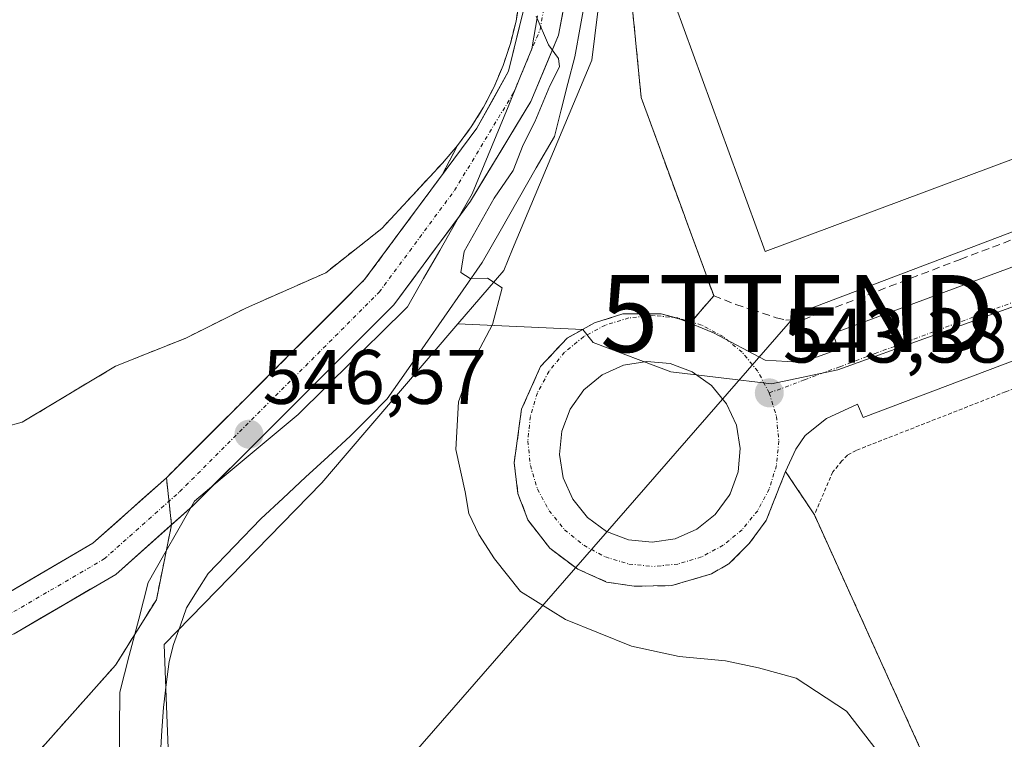
# Model space of a CAD drawing. Units: metres. Extents: x 562945 to 566381, y 4744914 to 4747259.
# Drawn here: x 564117 to 564245, y 4746659 to 4746753 of the extents above; entities that cross this region are included whole.
import ezdxf
from ezdxf.enums import TextEntityAlignment as Align

# ---------------------------------------------------------------- set-up
doc = ezdxf.new("R2010")
doc.units = ezdxf.units.M
doc.header["$MEASUREMENT"] = 0
for name, pattern in [('TRAZO_Y_PUNTO', [1, 0.5, -0.25, 0, -0.25]), ('TRAZOS', [0.75, 0.5, -0.25]), ('TRAZOSX2', [1.5, 1, -0.5])]:
    doc.linetypes.add(name, pattern=pattern)
doc.layers.get('0').update_dxf_attribs({"lineweight": 5})
for name, color, linetype, lineweight in [('Carátula', 7, 'Continuous', 5), ('Corriente natural lineal', 142, 'Continuous', 13), ('Curva de nivel normal', 36, 'Continuous', 0), ('Edificación industrial', 135, 'Continuous', 13), ('Edificación industrial Cxs', 135, 'Continuous', 13), ('Elemento construido', 1, 'Continuous', 0), ('Explanada', 19, 'Continuous', 0), ('Explanada Cxs', 19, 'Continuous', 0), ('Isleta de vial', 135, 'Continuous', 13), ('Municipio', 9, 'Continuous', 13), ('Municipio CxS', 142, 'Continuous', 0), ('Muro lineal', 1, 'TRAZOSX2', 13), ('Núcleo urbano CxS', 19, 'Continuous', 0), ('Obra de contención lineal', 1, 'TRAZOSX2', 13), ('Pista', 135, 'Continuous', 13), ('Pista Cxs', 135, 'Continuous', 0), ('Pista eje', 135, 'TRAZO_Y_PUNTO', 0), ('Prado CxS', 92, 'Continuous', 0), ('Punto de cota en terreno', 7, 'Continuous', 0), ('Recinto industrial', 135, 'TRAZOSX2', 0), ('Recinto industrial CxS', 135, 'Continuous', 0), ('Rótulo de punto de cota en terreno', 19, 'Continuous', 0), ('Tendido', 6, 'Continuous', 0), ('Torre de tendido puntual', 7, 'Continuous', 0), ('Valla', 19, 'TRAZOS', 0), ('Vía urbana eje', 5, 'TRAZO_Y_PUNTO', 0)]:
    doc.layers.add(name, color=color, linetype=linetype, lineweight=lineweight)
doc.styles.add('Arial', font='txt', dxfattribs={"height": 0.2})

# ---------------------------------------------------------------- blocks, each defined once
blk = doc.blocks.new('*U150')
at = {"layer": 'Prado CxS', "color": 92, "linetype": 'Continuous', "lineweight": 0}
blk.add_polyline3d([(564136.5691, 4746644.1293, 550.0043), (564135.8451, 4746662.6195, 549.2963), (564135.4881, 4746671.7321, 547.9473), (564155.9721, 4746692.7691, 546.4903), (564158.9989, 4746696.3001, 546.2449), (564173.6655, 4746713.4091, 544.8461), (564189.8772, 4746712.6864, 543.8753), (564187.8501, 4746711.5501, 543.9694), (564184.4101, 4746707.8701, 544.1068), (564181.9301, 4746702.3101, 544.1871), (564180.9801, 4746695.3601, 544.2889), (564181.4601, 4746691.3601, 544.2989), (564182.7601, 4746687.9201, 544.291), (564185.5901, 4746684.2401, 544.2126), (564189.2201, 4746681.5401, 544.3432), (564192.9801, 4746679.8601, 544.2961), (564196.5801, 4746679.3001, 544.298), (564201.4601, 4746679.3901, 544.3668), (564206.6101, 4746680.9301, 544.3305), (564208.8801, 4746682.2101, 544.2944), (564211.5201, 4746684.8501, 544.1244), (564213.7201, 4746687.8601, 543.8299), (564216.2401, 4746694.2401, 543.6174), (564219.9801, 4746688.5901, 543.6177), (564238.8001, 4746647.0201, 544.5301)], dxfattribs=at)
blk = doc.blocks.new('5PATER')
at = {"layer": 'Carátula', "linetype": 'Continuous', "lineweight": 5}
h = blk.add_hatch(color=250, dxfattribs=at)
edge = h.paths.add_edge_path()
edge.add_ellipse((0, 0.01), major_axis=(-1.33, -1.34), ratio=0.999422, start_angle=0, end_angle=360)
blk = doc.blocks.new('5TTEND')
blk.add_text('5TTEND', height=10).set_placement((0, 0), align=Align.MIDDLE_CENTER)

msp = doc.modelspace()

# ---------------------------------------------------------------- linework, layer by layer
at = {"layer": 'Corriente natural lineal', "color": 142, "linetype": 'Continuous', "lineweight": 13}
msp.add_polyline3d([(564135.0101, 4746657.5701, 548.6444), (564135.2001, 4746660.5601, 548.5866), (564135.3901, 4746663.5501, 548.4785), (564135.7701, 4746666.5301, 548.1861), (564136.1501, 4746669.5101, 547.7686), (564136.7201, 4746671.7601, 547.2648), (564137.5551, 4746674.1301, 547.0033), (564138.3901, 4746676.5001, 547.0389), (564139.8001, 4746678.7251, 547.2443), (564141.2101, 4746680.9501, 547.2434), (564144.6251, 4746684.5051, 547.1471), (564148.0401, 4746688.0601, 546.9688), (564150.9551, 4746690.7626, 546.6551), (564153.8701, 4746693.4651, 546.3343), (564156.7851, 4746696.1676, 546.2166), (564159.7001, 4746698.8701, 546.0437), (564162.0834, 4746701.257, 545.7993), (564164.4667, 4746703.644, 545.6649), (564166.9334, 4746707.1897, 545.3901), (564169.4001, 4746710.7354, 545.306), (564171.8668, 4746714.2811, 545.3954), (564174.3335, 4746717.8268, 545.2076), (564176.8002, 4746721.3725, 544.3239), (564179.1484, 4746725.4736, 544.2953), (564181.4966, 4746729.5746, 543.7687), (564183.8447, 4746733.6757, 544.022), (564186.1929, 4746737.7767, 543.6613), (564187.0749, 4746741.2163, 543.7454), (564187.9568, 4746744.6558, 544.0371), (564188.8388, 4746748.0954, 544.0481), (564189.5884, 4746752.1965, 543.5719), (564190.3381, 4746756.2975, 543.2033)], dxfattribs=at)
at = {"layer": 'Curva de nivel normal', "color": 36, "linetype": 'Continuous', "lineweight": 0}
msp.add_polyline3d([(564228.12, 4746657.94, 545), (564224.15, 4746663.06, 545), (564217.6, 4746667.36, 545), (564212.73, 4746668.7, 545), (564208.45, 4746669.62, 545), (564202.41, 4746670.2, 545), (564196.21, 4746671.54, 545), (564187.66, 4746675, 545), (564181.81, 4746678.62, 545), (564178.4, 4746682.87, 545), (564176.36, 4746686.03, 545), (564175.08, 4746688.75, 545), (564174.6, 4746691.6, 545), (564173.4, 4746697.06, 545), (564173.74, 4746703.29, 545), (564175.75, 4746708.74, 545), (564178.14, 4746713.33, 545), (564179.4, 4746718.08, 545), (564177.52, 4746719.34, 545), (564175.24, 4746719.32, 545), (564174.06, 4746720.08, 545), (564174.48, 4746722.83, 545), (564178.38, 4746729.75, 545), (564180.84, 4746733.33, 545), (564182.14, 4746736.67, 545), (564183.67, 4746739.67, 545), (564185.61, 4746744.33, 545), (564186.88, 4746746.79, 545), (564186.74, 4746747.9, 545), (564185.43, 4746749.68, 545), (564183.84, 4746753.39, 545)], dxfattribs=at)
at = {"layer": 'Edificación industrial', "color": 135, "linetype": 'Continuous', "lineweight": 13}
msp.add_polyline3d([(564272.6601, 4746744.8401, 542.3514), (564213.5801, 4746722.8201, 542.802), (564197.1901, 4746767.7301, 542.5752), (564256.6701, 4746790.1801, 539.2982), (564294.0701, 4746804.2101, 540.6031), (564310.8901, 4746758.9801, 541.8924), (564292.3701, 4746752.1801, 542.1192), (564272.6601, 4746744.8401, 542.3514)], dxfattribs=at)
at = {"layer": 'Edificación industrial Cxs', "color": 135, "linetype": 'Continuous', "lineweight": 13}
msp.add_polyline3d([(564272.6601, 4746744.8401, 542.3514), (564213.5801, 4746722.8201, 542.802), (564197.1901, 4746767.7301, 542.5752), (564256.6701, 4746790.1801, 539.2982), (564294.0701, 4746804.2101, 540.6031), (564310.8901, 4746758.9801, 541.8924), (564292.3701, 4746752.1801, 542.1192), (564272.6601, 4746744.8401, 542.3514)], close=True, dxfattribs=at)
at = {"layer": 'Elemento construido', "color": 1, "linetype": 'Continuous', "lineweight": 0}
msp.add_polyline3d([(564293.4501, 4746738.5101, 541.5967), (564222.3801, 4746712.1601, 543.1195), (564223.1101, 4746710.1401, 543.1216), (564220.3901, 4746709.1401, 543.1868), (564217.8501, 4746708.4501, 543.244), (564213.5701, 4746708.6701, 543.3597), (564206.8501, 4746712.2401, 543.5959), (564202.6801, 4746713.9901, 543.6682), (564200.0901, 4746714.7101, 543.7546), (564195.0801, 4746714.6901, 543.8721), (564191.4001, 4746713.5401, 543.9409), (564187.8501, 4746711.5501, 544.038), (564184.4101, 4746707.8701, 544.0935), (564181.9301, 4746702.3101, 544.1999), (564180.9801, 4746695.3601, 544.288), (564181.4601, 4746691.3601, 544.3564), (564182.7601, 4746687.9201, 544.3589), (564185.5901, 4746684.2401, 544.2936), (564189.2201, 4746681.5401, 544.2206), (564192.9801, 4746679.8601, 544.1746), (564196.5801, 4746679.3001, 544.1703), (564201.4601, 4746679.3901, 544.0929), (564206.6101, 4746680.9301, 544.0047), (564208.8801, 4746682.2101, 543.978), (564211.5201, 4746684.8501, 543.8391), (564213.7201, 4746687.8601, 543.7648), (564216.2401, 4746694.2401, 543.6147), (564217.5701, 4746697.1101, 543.4883), (564218.7701, 4746698.8801, 543.4201), (564221.5601, 4746701.0901, 543.3097), (564225.6001, 4746702.9801, 543.127), (564226.3101, 4746701.2201, 543.1715), (564258.6101, 4746713.4601, 542.3887)], dxfattribs=at)
at = {"layer": 'Explanada', "color": 19, "linetype": 'Continuous', "lineweight": 0}
for points in [[(564185.2601, 4746828.8501, 541.8877), (564181.8301, 4746794.8501, 543.7759), (564181.8301, 4746764.7001, 544.8386), (564182.0201, 4746761.7001, 544.8744), (564181.9801, 4746758.7001, 544.9145), (564181.7101, 4746755.7101, 544.9975), (564181.2101, 4746752.7501, 545.0977)], [(564181.2101, 4746752.7501, 545.0977), (564180.4801, 4746749.8401, 545.1815), (564179.5301, 4746746.9901, 545.2584), (564178.3601, 4746744.2201, 545.3379), (564176.9801, 4746741.5601, 545.4137), (564175.4001, 4746739.0101, 545.4908), (564173.6201, 4746736.5901, 545.5569), (564171.6601, 4746734.3101, 545.6581), (564163.7801, 4746725.8101, 545.7729), (564156.4901, 4746720.0501, 546.0303), (564146.1801, 4746715.5001, 545.9584), (564138.2901, 4746711.5501, 546.0036), (564129.1801, 4746707.9101, 546.0379), (564117.0401, 4746700.6301, 546.4234), (564110.3701, 4746698.8101, 546.2693), (564105.8201, 4746698.5001, 546.2124), (564099.1401, 4746750.7001, 545.688), (564072.1301, 4746740.6801, 545.9643), (564059.3901, 4746737.0401, 546.5721)]]:
    msp.add_polyline3d(points, dxfattribs=at)
at = {"layer": 'Explanada Cxs', "color": 19, "linetype": 'Continuous', "lineweight": 0}
msp.add_polyline3d([(564091.6701, 4746795.0101, 545.063), (564185.2601, 4746828.8501, 541.8877), (564181.8301, 4746794.8501, 543.7759), (564181.8301, 4746764.7001, 544.8386), (564182.0201, 4746761.7001, 544.8744), (564181.9801, 4746758.7001, 544.9145), (564181.7101, 4746755.7101, 544.9975), (564181.2101, 4746752.7501, 545.0977), (564180.4801, 4746749.8401, 545.1815), (564179.5301, 4746746.9901, 545.2584), (564178.3601, 4746744.2201, 545.3379), (564176.9801, 4746741.5601, 545.4137), (564175.4001, 4746739.0101, 545.4908), (564173.6201, 4746736.5901, 545.5569), (564171.6601, 4746734.3101, 545.6581), (564163.7801, 4746725.8101, 545.7729), (564156.4901, 4746720.0501, 546.0303), (564146.1801, 4746715.5001, 545.9584), (564138.2901, 4746711.5501, 546.0036), (564129.1801, 4746707.9101, 546.0379), (564117.0401, 4746700.6301, 546.4234), (564110.3701, 4746698.8101, 546.2693)], dxfattribs=at)
at = {"layer": 'Isleta de vial', "color": 135, "linetype": 'Continuous', "lineweight": 13}
msp.add_polyline3d([(564198.8801, 4746685.0201, 543.9888), (564201.9101, 4746685.4901, 543.9243), (564204.7101, 4746686.7301, 543.849), (564207.1001, 4746688.6401, 543.7422), (564208.9101, 4746691.1101, 543.6977), (564209.0201, 4746691.3101, 543.6917), (564210.0701, 4746694.1901, 543.5986), (564210.3501, 4746697.2301, 543.5419), (564209.8401, 4746700.2501, 543.5195), (564208.5601, 4746703.0301, 543.5056), (564206.6101, 4746705.3901, 543.5463), (564204.1101, 4746707.1701, 543.6765), (564201.2501, 4746708.2401, 543.7699), (564198.2001, 4746708.5301, 543.8894), (564195.1801, 4746708.0301, 543.995), (564192.3901, 4746706.7701, 544.091), (564190.0201, 4746704.8301, 544.2042), (564188.2401, 4746702.3401, 544.2183), (564187.1501, 4746699.4801, 544.2452), (564186.8401, 4746696.4301, 544.2607), (564187.3301, 4746693.4101, 544.2668), (564188.5801, 4746690.6201, 544.2423), (564190.5101, 4746688.2401, 544.1814), (564192.9801, 4746686.4401, 544.1227), (564195.8401, 4746685.3401, 544.0573), (564198.8801, 4746685.0201, 543.9888)], dxfattribs=at)
at = {"layer": 'Municipio', "color": 9, "linetype": 'Continuous', "lineweight": 13}
msp.add_polyline3d([(564183.982, 4746753.434, 544.7821), (564183.28, 4746749.13, 544.9141), (564181.726, 4746745.362, 545.1412), (564180.172, 4746741.594, 545.2012), (564178.618, 4746737.826, 545.1796), (564177.064, 4746734.058, 545.2906), (564175.51, 4746730.29, 545.1899), (564173.405, 4746726.6225, 545.219), (564171.3, 4746722.955, 545.6791), (564169.195, 4746719.2875, 545.6223), (564167.09, 4746715.62, 545.4122), (564163.54, 4746712.1225, 545.557), (564159.99, 4746708.625, 545.4677), (564156.44, 4746705.1275, 546.0409), (564152.89, 4746701.63, 546.2405), (564149.5225, 4746698.8125, 546.371), (564146.155, 4746695.995, 546.4776), (564142.7875, 4746693.1775, 546.5976), (564139.42, 4746690.36, 546.6193), (564137.4233, 4746686.8367, 546.9313), (564135.4267, 4746683.3133, 547.1286), (564133.43, 4746679.79, 547.0157), (564132.1933, 4746675.04, 547.3085), (564130.9567, 4746670.29, 547.5567), (564129.72, 4746665.54, 547.9792), (564129.7, 4746660.72, 548.0479), (564129.68, 4746655.9, 548.2754)], dxfattribs=at)
msp.add_polyline3d([(564183.982, 4746753.434, 544.7821), (564183.28, 4746749.13, 544.9141), (564181.726, 4746745.362, 545.1412), (564180.172, 4746741.594, 545.2012), (564178.618, 4746737.826, 545.1796), (564177.064, 4746734.058, 545.2906), (564175.51, 4746730.29, 545.1899), (564173.405, 4746726.6225, 545.219), (564171.3, 4746722.955, 545.6791), (564169.195, 4746719.2875, 545.6223), (564167.09, 4746715.62, 545.4122), (564163.54, 4746712.1225, 545.557), (564159.99, 4746708.625, 545.4677), (564156.44, 4746705.1275, 546.0409), (564152.89, 4746701.63, 546.2405), (564149.5225, 4746698.8125, 546.371), (564146.155, 4746695.995, 546.4776), (564142.7875, 4746693.1775, 546.5976), (564139.42, 4746690.36, 546.6193), (564137.4233, 4746686.8367, 546.9313), (564135.4267, 4746683.3133, 547.1286), (564133.43, 4746679.79, 547.0157), (564132.1933, 4746675.04, 547.3085), (564130.9567, 4746670.29, 547.5567), (564129.72, 4746665.54, 547.9792), (564129.7, 4746660.72, 548.0479), (564129.68, 4746655.9, 548.2754)], dxfattribs=at)
at = {"layer": 'Municipio CxS', "color": 142, "linetype": 'Continuous', "lineweight": 0}
for points in [[(564129.68, 4746655.9, 548.2754), (564129.7, 4746660.72, 548.0479), (564129.72, 4746665.54, 547.9792), (564130.9567, 4746670.29, 547.5567), (564132.1933, 4746675.04, 547.3085), (564133.43, 4746679.79, 547.0157), (564135.4267, 4746683.3133, 547.1286), (564137.4233, 4746686.8367, 546.9313), (564139.42, 4746690.36, 546.6193), (564142.7875, 4746693.1775, 546.5976), (564146.155, 4746695.995, 546.4776), (564149.5225, 4746698.8125, 546.371), (564152.89, 4746701.63, 546.2405), (564156.44, 4746705.1275, 546.0409), (564159.99, 4746708.625, 545.4677), (564163.54, 4746712.1225, 545.557), (564167.09, 4746715.62, 545.4122), (564169.195, 4746719.2875, 545.6223), (564171.3, 4746722.955, 545.6791), (564173.405, 4746726.6225, 545.219), (564175.51, 4746730.29, 545.1899), (564177.064, 4746734.058, 545.2906), (564178.618, 4746737.826, 545.1796), (564180.172, 4746741.594, 545.2012), (564181.726, 4746745.362, 545.1412), (564183.28, 4746749.13, 544.9141), (564183.982, 4746753.434, 544.7821)], [(564183.982, 4746753.434, 544.7821), (564183.28, 4746749.13, 544.9141), (564181.726, 4746745.362, 545.1412), (564180.172, 4746741.594, 545.2012), (564178.618, 4746737.826, 545.1796), (564177.064, 4746734.058, 545.2906), (564175.51, 4746730.29, 545.1899), (564173.405, 4746726.6225, 545.219), (564171.3, 4746722.955, 545.6791), (564169.195, 4746719.2875, 545.6223), (564167.09, 4746715.62, 545.4122), (564163.54, 4746712.1225, 545.557), (564159.99, 4746708.625, 545.4677), (564156.44, 4746705.1275, 546.0409), (564152.89, 4746701.63, 546.2405), (564149.5225, 4746698.8125, 546.371), (564146.155, 4746695.995, 546.4776), (564142.7875, 4746693.1775, 546.5976), (564139.42, 4746690.36, 546.6193), (564137.4233, 4746686.8367, 546.9313), (564135.4267, 4746683.3133, 547.1286), (564133.43, 4746679.79, 547.0157), (564132.1933, 4746675.04, 547.3085), (564130.9567, 4746670.29, 547.5567), (564129.72, 4746665.54, 547.9792), (564129.7, 4746660.72, 548.0479), (564129.68, 4746655.9, 548.2754)]]:
    msp.add_polyline3d(points, dxfattribs=at)
at = {"layer": 'Muro lineal', "color": 1, "linetype": 'TRAZOSX2', "lineweight": 13}
msp.add_polyline3d([(564198.0801, 4746771.6501, 540.5004), (564194.1401, 4746770.1301, 541.9295), (564195.9601, 4746758.3001, 542.8055), (564197.4701, 4746742.8201, 543.0787), (564206.9001, 4746717.0701, 543.3552), (564209.7801, 4746715.9401, 543.293), (564211.8001, 4746715.2701, 543.3023), (564215.0301, 4746714.2101, 543.3481), (564216.2601, 4746713.8901, 543.3428), (564218.5001, 4746713.9501, 543.2325), (564238.9301, 4746721.7901, 542.7306), (564276.3701, 4746735.9301, 541.9858)], dxfattribs=at)
at = {"layer": 'Núcleo urbano CxS', "color": 19, "linetype": 'Continuous', "lineweight": 0}
for points in [[(564358.0785, 4746758.4533, 540.2129), (564259.8001, 4746720.6753, 542.3246), (564223.0351, 4746707.4493, 543.0838), (564214.4007, 4746705.6187, 543.3234), (564214.4007, 4746705.6187, 543.3234), (564201.3185, 4746707.1871, 543.7614), (564191.2427, 4746710.9841, 543.9718), (564189.8772, 4746712.6864, 543.8753), (564173.6655, 4746713.4091, 544.8461), (564179.6099, 4746720.3435, 544.6839), (564180.7735, 4746723.1165, 544.7857), (564191.0545, 4746747.6719, 543.6088), (564197.1499, 4746797.2331, 539.3536), (564198.8947, 4746820.0885, 540.366), (564201.8809, 4746840.5849, 539.4776), (564201.1357, 4746853.7459, 539.417), (564201.0087, 4746855.9899, 539.3391), (564200.4196, 4746858.1219, 539.282), (564197.2037, 4746869.7607, 539.2443), (564357.8917, 4746929.8373, 537.0339)], [(563792.2989, 4746719.8823, 547.129), (563933.0765, 4746769.4243, 546.3216), (563963.0137, 4746780.8273, 545.0401), (564196.9276, 4746869.6559, 539.2318), (564197.2037, 4746869.7607, 539.2443), (564200.4196, 4746858.1219, 539.282), (564201.0087, 4746855.9899, 539.3391), (564201.1357, 4746853.7459, 539.417), (564201.8809, 4746840.5849, 539.4776), (564198.8947, 4746820.0885, 540.366), (564197.1499, 4746797.2331, 539.3536), (564191.0545, 4746747.6719, 543.6088), (564180.7735, 4746723.1165, 544.7857), (564179.6099, 4746720.3435, 544.6839), (564173.6655, 4746713.4091, 544.8461), (564158.9989, 4746696.3001, 546.2449), (564155.9721, 4746692.7691, 546.4903), (564135.4881, 4746671.7321, 547.9473), (564135.8451, 4746662.6195, 549.2963), (564136.5691, 4746644.1293, 550.0043)], [(564197.2037, 4746869.7607, 539.2443), (564200.4196, 4746858.1219, 539.282), (564201.0087, 4746855.9899, 539.3391), (564201.1357, 4746853.7459, 539.417), (564201.8809, 4746840.5849, 539.4776), (564198.8947, 4746820.0885, 540.366), (564197.1499, 4746797.2331, 539.3536), (564191.0545, 4746747.6719, 543.6088), (564180.7735, 4746723.1165, 544.7857), (564179.6099, 4746720.3435, 544.6839), (564173.6655, 4746713.4091, 544.8461)], [(564197.2037, 4746869.7607, 539.2443), (564200.4196, 4746858.1219, 539.282), (564201.0087, 4746855.9899, 539.3391), (564201.1357, 4746853.7459, 539.417), (564201.8809, 4746840.5849, 539.4776), (564198.8947, 4746820.0885, 540.366), (564197.1499, 4746797.2331, 539.3536), (564191.0545, 4746747.6719, 543.6088), (564180.7735, 4746723.1165, 544.7857), (564179.6099, 4746720.3435, 544.6839), (564173.6655, 4746713.4091, 544.8461)], [(564189.8772, 4746712.6864, 543.8753), (564191.2427, 4746710.9841, 543.9718), (564201.3185, 4746707.1871, 543.7614), (564214.4007, 4746705.6187, 543.3234), (564223.0351, 4746707.4493, 543.0838), (564259.8001, 4746720.6753, 542.3246), (564358.0785, 4746758.4533, 540.2129), (564366.5613, 4746761.6033, 540.0715), (564423.6261, 4746782.8045, 539.3761), (564534.3517, 4746825.3829, 538.1416)], [(564189.8772, 4746712.6864, 543.8753), (564191.2427, 4746710.9841, 543.9718), (564201.3185, 4746707.1871, 543.7614), (564214.4007, 4746705.6187, 543.3234), (564223.0351, 4746707.4493, 543.0838), (564259.8001, 4746720.6753, 542.3246), (564358.0785, 4746758.4533, 540.2129), (564366.5613, 4746761.6033, 540.0715), (564423.6261, 4746782.8045, 539.3761), (564534.3517, 4746825.3829, 538.1416)], [(564238.8001, 4746647.0201, 544.5301), (564219.9801, 4746688.5901, 543.6177), (564216.2401, 4746694.2401, 543.6174), (564213.7201, 4746687.8601, 543.8299), (564211.5201, 4746684.8501, 544.1244), (564208.8801, 4746682.2101, 544.2944), (564206.6101, 4746680.9301, 544.3305), (564201.4601, 4746679.3901, 544.3668), (564196.5801, 4746679.3001, 544.298), (564192.9801, 4746679.8601, 544.2961), (564189.2201, 4746681.5401, 544.3432), (564185.5901, 4746684.2401, 544.2126), (564182.7601, 4746687.9201, 544.291), (564181.4601, 4746691.3601, 544.2989), (564180.9801, 4746695.3601, 544.2889), (564181.9301, 4746702.3101, 544.1871), (564184.4101, 4746707.8701, 544.1068), (564187.8501, 4746711.5501, 543.9694), (564189.8772, 4746712.6864, 543.8753), (564191.2427, 4746710.9841, 543.9718), (564201.3185, 4746707.1871, 543.7614), (564214.4007, 4746705.6187, 543.3234), (564223.0351, 4746707.4493, 543.0838), (564259.8001, 4746720.6753, 542.3246)], [(563836.6193, 4746569.1631, 556.5541), (563836.8219, 4746569.1323, 556.5585), (563849.3345, 4746567.2415, 556.4253), (563933.8317, 4746554.4709, 553.9908), (564022.7511, 4746541.0323, 554.0966), (564074.4821, 4746533.2141, 555.0568), (564083.5643, 4746547.1441, 554.0624), (564104.3379, 4746579.0065, 553.4522), (564106.7951, 4746582.7755, 552.5782), (564117.1131, 4746598.6065, 551.8433), (564124.9735, 4746616.9973, 550.9734), (564136.5691, 4746644.1293, 550.0043), (564135.8451, 4746662.6195, 549.2963), (564135.4881, 4746671.7321, 547.9473), (564155.9721, 4746692.7691, 546.4903), (564158.9989, 4746696.3001, 546.2449), (564173.6655, 4746713.4091, 544.8461)], [(564173.6655, 4746713.4091, 544.8461), (564189.8772, 4746712.6864, 543.8753)], [(564189.8772, 4746712.6864, 543.8753), (564187.8501, 4746711.5501, 543.9694), (564184.4101, 4746707.8701, 544.1068), (564181.9301, 4746702.3101, 544.1871), (564180.9801, 4746695.3601, 544.2889), (564181.4601, 4746691.3601, 544.2989), (564182.7601, 4746687.9201, 544.291), (564185.5901, 4746684.2401, 544.2126), (564189.2201, 4746681.5401, 544.3432), (564192.9801, 4746679.8601, 544.2961), (564196.5801, 4746679.3001, 544.298), (564201.4601, 4746679.3901, 544.3668), (564206.6101, 4746680.9301, 544.3305), (564208.8801, 4746682.2101, 544.2944), (564211.5201, 4746684.8501, 544.1244), (564213.7201, 4746687.8601, 543.8299), (564216.2401, 4746694.2401, 543.6174), (564219.9801, 4746688.5901, 543.6177), (564238.8001, 4746647.0201, 544.5301), (564255.3301, 4746649.5901, 544.4724), (564278.9001, 4746653.9901, 544.4468), (564325.9201, 4746663.9901, 542.9482), (564367.3901, 4746675.3001, 541.4513)]]:
    msp.add_polyline3d(points, dxfattribs=at)
at = {"layer": 'Obra de contención lineal', "color": 1, "linetype": 'TRAZOSX2', "lineweight": 13}
msp.add_polyline3d([(564171.6601, 4746734.3101, 545.6581), (564163.7801, 4746725.8101, 545.7729), (564156.4901, 4746720.0501, 546.0303), (564146.1801, 4746715.5001, 545.9584), (564138.2901, 4746711.5501, 546.0036), (564129.1801, 4746707.9101, 546.0379), (564117.0401, 4746700.6301, 546.4234), (564110.3701, 4746698.8101, 546.2693), (564105.8201, 4746698.5001, 546.2124), (564099.1401, 4746750.7001, 545.688), (564072.1301, 4746740.6801, 545.9643)], dxfattribs=at)
at = {"layer": 'Pista', "color": 135, "linetype": 'Continuous', "lineweight": 13}
for points in [[(564180.8769, 4746868.5585), (564186.9651, 4746853.2835), (564190.7135, 4746840.6993), (564192.4189, 4746834.1621), (564191.5885, 4746823.9199), (564188.9399, 4746798.7579), (564187.8963, 4746788.5835), (564188.1599, 4746764.8543), (564187.8869, 4746757.2071), (564186.7475, 4746750.9403), (564183.1315, 4746742.3177), (564175.3033, 4746729.3607), (564165.3335, 4746715.8881), (564139.2225, 4746689.7771), (564129.1923, 4746680.8311), (564116.0079, 4746673.1403), (564105.4049, 4746670.0709), (564094.1783, 4746669.2495)], [(564114.0231, 4746677.7711), (564126.2391, 4746684.8969), (564135.7879, 4746693.4135), (564161.5353, 4746719.1609), (564170.1213, 4746730.7635), (564176.1345, 4746738.8235), (564180.2355, 4746746.2317), (564182.4143, 4746755.0587), (564183.1387, 4746766.7385), (564182.8935, 4746788.8115), (564183.9667, 4746799.2747), (564186.6097, 4746824.3837), (564187.3667, 4746833.7207), (564185.8971, 4746839.3541), (564182.2373, 4746851.6409), (564176.1791, 4746866.8406)]]:
    msp.add_lwpolyline(points, dxfattribs=at)
at = {"layer": 'Pista Cxs', "color": 135, "linetype": 'Continuous', "lineweight": 0}
for points in [[(564114.0231, 4746677.7711, 547.7925), (564118.0951, 4746680.1463, 547.493), (564122.1671, 4746682.5216, 547.4321), (564126.2391, 4746684.8969, 547.2626), (564129.422, 4746687.7357, 547.1403), (564132.6049, 4746690.5746, 547.0338), (564135.7879, 4746693.4135, 546.9015), (564139.0063, 4746696.6319, 546.7504), (564142.2247, 4746699.8503, 546.6562), (564145.4431, 4746703.0687, 546.5644), (564148.6616, 4746706.2872, 546.4994), (564151.88, 4746709.5056, 546.4011), (564155.0984, 4746712.724, 546.3022), (564158.3168, 4746715.9424, 546.2113), (564161.5353, 4746719.1609, 546.0738), (564164.3973, 4746723.0284, 545.9788), (564167.2593, 4746726.8959, 545.8515), (564170.1213, 4746730.7635, 545.6841), (564172.1257, 4746733.4501, 545.6575), (564174.1301, 4746736.1368, 545.549), (564176.1345, 4746738.8235, 545.4827), (564178.185, 4746742.5276, 545.3429), (564180.2355, 4746746.2317, 545.2362), (564181.3249, 4746750.6452, 545.1268), (564182.4143, 4746755.0587, 544.9366)], [(564187.3172, 4746754.0737, 544.2213), (564186.7475, 4746750.9403, 544.4297), (564184.9395, 4746746.629, 544.5365), (564183.1315, 4746742.3177, 544.6883), (564181.1744, 4746739.0784, 545.0126), (564179.2174, 4746735.8392, 544.8052), (564177.2603, 4746732.5999, 545.105), (564175.3033, 4746729.3607, 545.1253), (564172.8108, 4746725.9925, 545.3365), (564170.3184, 4746722.6244, 545.7055), (564167.8259, 4746719.2562, 545.7405), (564165.3335, 4746715.8881, 545.604), (564162.0696, 4746712.6242, 545.8532), (564158.8057, 4746709.3603, 545.7932), (564155.5418, 4746706.0964, 546.1524), (564152.278, 4746702.8326, 546.3416), (564149.0141, 4746699.5687, 546.418), (564145.7502, 4746696.3048, 546.5073), (564142.4863, 4746693.0409, 546.606), (564139.2225, 4746689.7771, 546.6156), (564135.8791, 4746686.7951, 547.0627), (564132.5357, 4746683.8131, 547.1634), (564129.1923, 4746680.8311, 547.2858), (564125.8962, 4746678.9084, 547.3715), (564122.6001, 4746676.9857, 547.5391), (564119.304, 4746675.063, 547.6684), (564116.0079, 4746673.1403, 547.8042)]]:
    msp.add_polyline3d(points, dxfattribs=at)
at = {"layer": 'Pista eje', "color": 135, "linetype": 'TRAZO_Y_PUNTO', "lineweight": 0}
msp.add_lwpolyline([(564115.0155, 4746675.4557), (564127.7157, 4746682.8639), (564137.5053, 4746691.5953), (564163.4345, 4746717.5245), (564173.2241, 4746730.7537), (564180.8969, 4746743.4537), (564184.3365, 4746751.6557), (564185.3949, 4746757.4767), (564185.6595, 4746764.8849), (564185.3949, 4746788.6975), (564186.4533, 4746799.0163), (564189.0991, 4746824.1517), (564189.8929, 4746833.9413), (564188.3053, 4746840.0267), (564184.6011, 4746852.4623), (564178.528, 4746867.6995)], dxfattribs=at)
at = {"layer": 'Prado CxS', "color": 92, "linetype": 'Continuous', "lineweight": 0}
for points in [[(563836.6193, 4746569.1631, 556.5541), (563836.8219, 4746569.1323, 556.5585), (563849.3345, 4746567.2415, 556.4253), (563933.8317, 4746554.4709, 553.9908), (564022.7511, 4746541.0323, 554.0966), (564074.4821, 4746533.2141, 555.0568), (564083.5643, 4746547.1441, 554.0624), (564104.3379, 4746579.0065, 553.4522), (564106.7951, 4746582.7755, 552.5782), (564117.1131, 4746598.6065, 551.8433), (564124.9735, 4746616.9973, 550.9734), (564136.5691, 4746644.1293, 550.0043), (564135.8451, 4746662.6195, 549.2963), (564135.4881, 4746671.7321, 547.9473), (564155.9721, 4746692.7691, 546.4903), (564158.9989, 4746696.3001, 546.2449), (564173.6655, 4746713.4091, 544.8461)], [(564173.6655, 4746713.4091, 544.8461), (564189.8772, 4746712.6864, 543.8753)], [(564189.8772, 4746712.6864, 543.8753), (564187.8501, 4746711.5501, 543.9694), (564184.4101, 4746707.8701, 544.1068), (564181.9301, 4746702.3101, 544.1871), (564180.9801, 4746695.3601, 544.2889), (564181.4601, 4746691.3601, 544.2989), (564182.7601, 4746687.9201, 544.291), (564185.5901, 4746684.2401, 544.2126), (564189.2201, 4746681.5401, 544.3432), (564192.9801, 4746679.8601, 544.2961), (564196.5801, 4746679.3001, 544.298), (564201.4601, 4746679.3901, 544.3668), (564206.6101, 4746680.9301, 544.3305), (564208.8801, 4746682.2101, 544.2944), (564211.5201, 4746684.8501, 544.1244), (564213.7201, 4746687.8601, 543.8299), (564216.2401, 4746694.2401, 543.6174), (564219.9801, 4746688.5901, 543.6177), (564238.8001, 4746647.0201, 544.5301), (564255.3301, 4746649.5901, 544.4724), (564278.9001, 4746653.9901, 544.4468), (564325.9201, 4746663.9901, 542.9482), (564367.3901, 4746675.3001, 541.4513)]]:
    msp.add_polyline3d(points, dxfattribs=at)
at = {"layer": 'Recinto industrial', "color": 135, "linetype": 'TRAZOSX2', "lineweight": 0}
for points in [[(564195.9601, 4746758.3001, 542.8055), (564197.4701, 4746742.8201, 543.0787), (564203.0878, 4746727.48, 543.0078), (564203.2775, 4746726.9621, 543.0373), (564205.5168, 4746720.8474, 543.188), (564206.9001, 4746717.0701, 543.3552), (564203.9826, 4746713.6505, 543.6461), (564202.6801, 4746713.9901, 543.6682), (564201.8651, 4746714.2167, 543.6917), (564200.0901, 4746714.7101, 543.7546), (564195.0801, 4746714.6901, 543.8721), (564191.4001, 4746713.5401, 543.9409), (564187.8501, 4746711.5501, 544.038), (564184.4101, 4746707.8701, 544.0935), (564181.9301, 4746702.3101, 544.1999), (564180.9801, 4746695.3601, 544.288), (564181.4601, 4746691.3601, 544.3564), (564182.7601, 4746687.9201, 544.3589), (564185.5901, 4746684.2401, 544.2936), (564189.2201, 4746681.5401, 544.2206), (564192.9801, 4746679.8601, 544.1746), (564196.5801, 4746679.3001, 544.1703), (564201.4601, 4746679.3901, 544.0929), (564206.6101, 4746680.9301, 544.0047), (564208.8801, 4746682.2101, 543.978), (564211.5201, 4746684.8501, 543.8391), (564213.7201, 4746687.8601, 543.7648), (564216.2401, 4746694.2401, 543.6147), (564219.9801, 4746688.5901, 543.6187), (564238.8001, 4746647.0201, 543.8874)], [(564116.2197, 4746654.5182, 548.5452), (564129.1843, 4746669.0703, 547.6864), (564134.476, 4746677.537, 546.8345), (564136.4546, 4746687.3084, 547.0401), (564135.7879, 4746693.4135, 546.9015), (564161.5353, 4746719.1609, 546.0738), (564170.1213, 4746730.7635, 545.6841), (564171.6216, 4746732.7744, 545.682), (564173.6201, 4746736.5901, 545.5569), (564175.4001, 4746739.0101, 545.4908), (564176.9801, 4746741.5601, 545.4137), (564178.3601, 4746744.2201, 545.3379), (564179.5301, 4746746.9901, 545.2584), (564180.4801, 4746749.8401, 545.1815), (564181.2101, 4746752.7501, 545.0977), (564181.7101, 4746755.7101, 544.9975)]]:
    msp.add_polyline3d(points, dxfattribs=at)
at = {"layer": 'Recinto industrial CxS', "color": 135, "linetype": 'Continuous', "lineweight": 0}
for points in [[(564238.8001, 4746647.0201, 543.8874), (564219.9801, 4746688.5901, 543.6187), (564216.2401, 4746694.2401, 543.6147), (564213.7201, 4746687.8601, 543.7648), (564211.5201, 4746684.8501, 543.8391), (564208.8801, 4746682.2101, 543.978), (564206.6101, 4746680.9301, 544.0047), (564201.4601, 4746679.3901, 544.0929), (564196.5801, 4746679.3001, 544.1703), (564192.9801, 4746679.8601, 544.1746), (564189.2201, 4746681.5401, 544.2206), (564185.5901, 4746684.2401, 544.2936), (564182.7601, 4746687.9201, 544.3589), (564181.4601, 4746691.3601, 544.3564), (564180.9801, 4746695.3601, 544.288), (564181.9301, 4746702.3101, 544.1999), (564184.4101, 4746707.8701, 544.0935), (564187.8501, 4746711.5501, 544.038), (564191.4001, 4746713.5401, 543.9409), (564195.0801, 4746714.6901, 543.8721), (564200.0901, 4746714.7101, 543.7546), (564201.8651, 4746714.2167, 543.6917), (564202.6801, 4746713.9901, 543.6682), (564203.9826, 4746713.6505, 543.6461), (564206.9001, 4746717.0701, 543.3552), (564205.5168, 4746720.8474, 543.188), (564203.2775, 4746726.9621, 543.0373), (564203.0878, 4746727.48, 543.0078), (564197.4701, 4746742.8201, 543.0787), (564195.9601, 4746758.3001, 542.8055)], [(564181.7101, 4746755.7101, 544.9975), (564181.2101, 4746752.7501, 545.0977), (564180.4801, 4746749.8401, 545.1815), (564179.5301, 4746746.9901, 545.2584), (564178.3601, 4746744.2201, 545.3379), (564176.9801, 4746741.5601, 545.4137), (564175.4001, 4746739.0101, 545.4908), (564173.6201, 4746736.5901, 545.5569), (564171.6216, 4746732.7744, 545.682), (564170.1213, 4746730.7635, 545.6841), (564161.5353, 4746719.1609, 546.0738), (564135.7879, 4746693.4135, 546.9015), (564136.4546, 4746687.3084, 547.0401), (564134.476, 4746677.537, 546.8345), (564129.1843, 4746669.0703, 547.6864), (564116.2197, 4746654.5182, 548.5452)]]:
    msp.add_polyline3d(points, dxfattribs=at)
at = {"layer": 'Tendido', "color": 6, "linetype": 'Continuous', "lineweight": 0}
msp.add_polyline3d([(563978.61, 4746606.47, 549.2587), (564105.87, 4746586.42, 552.5732), (564217.7471, 4746714.7467, 543.1789), (564318.7865, 4746753.0938, 541.1138), (564412.02, 4746788.49, 539.6534), (564522.6485, 4746830.1358, 538.6013), (564589.57, 4746861.53, 538.8206)], dxfattribs=at)
at = {"layer": 'Valla', "color": 19, "linetype": 'TRAZOS', "lineweight": 0}
msp.add_polyline3d([(564341.3601, 4746741.8001, 540.727), (564302.8501, 4746726.3401, 541.6144), (564244.8001, 4746704.5701, 542.8119), (564225.4201, 4746696.9701, 543.3201), (564224.2701, 4746696.3401, 543.3745), (564223.5501, 4746695.5901, 543.4167), (564222.3701, 4746694.1801, 543.4943), (564219.9801, 4746688.5901, 543.6187), (564238.8001, 4746647.0201, 543.8874), (564255.3301, 4746649.5901, 543.0774), (564278.9001, 4746653.9901, 542.5652), (564325.9201, 4746663.9901, 541.5028), (564367.3901, 4746675.3001, 540.4073)], dxfattribs=at)
at = {"layer": 'Vía urbana eje', "color": 5, "linetype": 'TRAZO_Y_PUNTO', "lineweight": 0}
for points in [[(564246.2001, 4746716.3701), (564241.6101, 4746714.6701), (564232.4501, 4746711.2501), (564227.8701, 4746709.5501), (564223.2901, 4746707.8401), (564218.7001, 4746706.1301), (564214.1201, 4746704.4301)], [(564214.1201, 4746704.4301), (564212.6201, 4746707.2501), (564210.5901, 4746709.7201), (564208.1201, 4746711.7501), (564205.3001, 4746713.2501), (564202.2401, 4746714.1801), (564199.0601, 4746714.4901), (564195.8801, 4746714.1801), (564192.8201, 4746713.2501), (564190.0001, 4746711.7501), (564187.5301, 4746709.7201), (564185.5001, 4746707.2501), (564183.9901, 4746704.4301), (564183.0701, 4746701.3701), (564182.7501, 4746698.1901), (564183.0701, 4746695.0101), (564183.9901, 4746691.9501), (564185.5001, 4746689.1301), (564187.5301, 4746686.6601), (564190.0001, 4746684.6301), (564192.8201, 4746683.1201), (564195.8801, 4746682.2001), (564199.0601, 4746681.8801)], [(564214.1201, 4746704.4301), (564215.0501, 4746701.3701), (564215.3601, 4746698.1901), (564215.0501, 4746695.0101), (564214.1201, 4746691.9501), (564212.6101, 4746689.1301), (564210.5901, 4746686.6601), (564208.1201, 4746684.6301), (564205.3001, 4746683.1201), (564202.2401, 4746682.2001), (564199.0601, 4746681.8801)]]:
    msp.add_lwpolyline(points, dxfattribs=at)

# ---------------------------------------------------------------- block references
at = {"layer": 'Prado CxS', "color": 92, "linetype": 'Continuous', "lineweight": 0}
msp.add_blockref('*U150', (0, 0), dxfattribs=at)
at = {"layer": 'Punto de cota en terreno', "linetype": 'Continuous', "lineweight": 0}
for p in [(564214.12, 4746704.43, 543.38), (564146.51, 4746699.06, 546.57)]:
    msp.add_blockref('5PATER', p, dxfattribs=at)
at = {"layer": 'Torre de tendido puntual', "linetype": 'Continuous', "lineweight": 0}
msp.add_blockref('5TTEND', (564217.7471, 4746714.7467, 543.1789), dxfattribs=at)

# ---------------------------------------------------------------- texts
at = {"layer": 'Rótulo de punto de cota en terreno', "color": 19, "linetype": 'Continuous', "lineweight": 0, "style": 'Arial'}
for s, p in [('543,38', (564215.8839, 4746706.1939)), ('546,57', (564148.2739, 4746700.8239))]:
    msp.add_text(s, height=7, dxfattribs=at).set_placement(p, align=Align.BOTTOM_LEFT)

doc.saveas('drawing.dxf')
